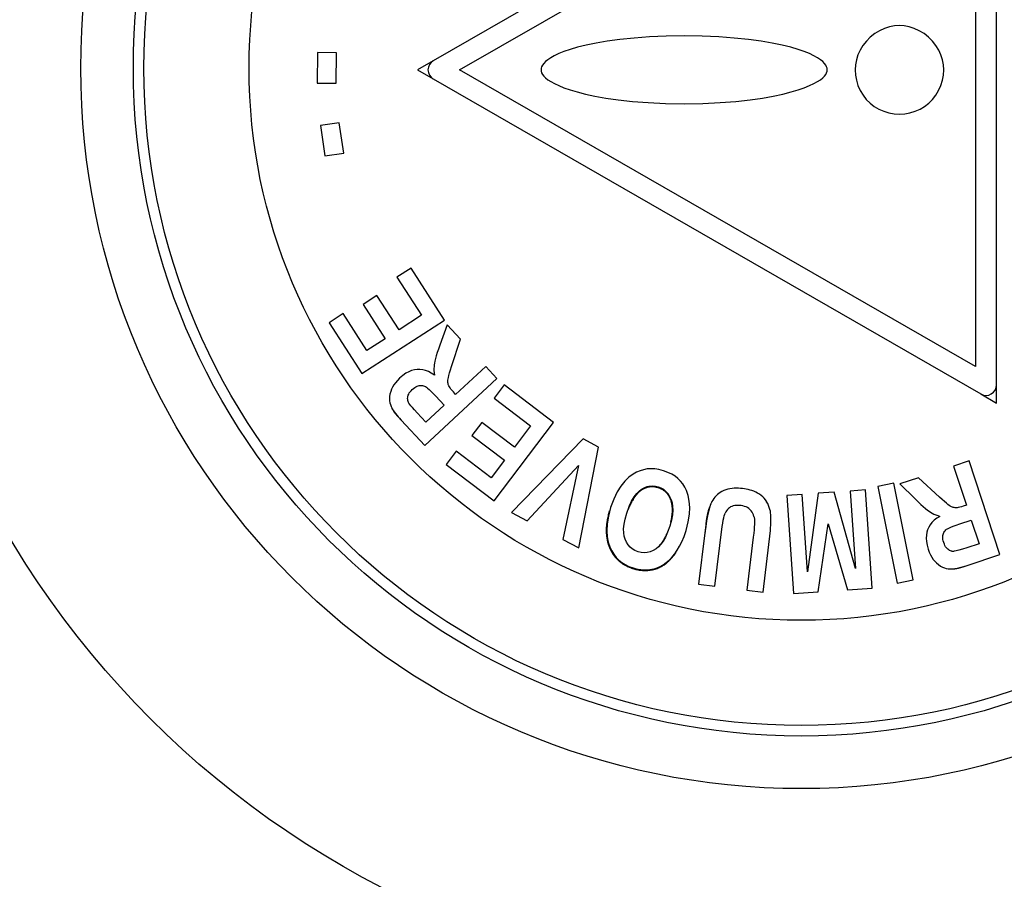
# Model space of a CAD drawing. Units: millimetres. Extents: x 3204 to 3778, y 25 to 603.
# Drawn here: x 3444 to 3462, y 457 to 473 of the extents above; entities that cross this region are included whole.
import ezdxf

# ---------------------------------------------------------------- set-up
doc = ezdxf.new("R2010")
doc.units = ezdxf.units.MM
doc.layers.add('OGGETTO', color=7, linetype='Continuous', lineweight=25)

msp = doc.modelspace()

# ---------------------------------------------------------------- linework, layer by layer
at = {"layer": 'OGGETTO'}
for p, q in [((3461.971, 478.072), (3451.56, 472.084)), ((3462.271, 465.923), (3462.271, 477.899)), ((3452.061, 471.911), (3461.871, 477.553)), ((3461.871, 477.553), (3461.871, 466.269)), ((3449.36, 472.241), (3449.354, 471.659)), ((3449.719, 472.238), (3449.36, 472.241)), ((3449.713, 471.656), (3449.719, 472.238)), ((3451.56, 472.084), (3451.259, 471.911)), ((3451.259, 471.911), (3451.56, 471.738)), ((3461.871, 466.269), (3452.061, 471.911)), ((3449.354, 471.659), (3449.713, 471.656)), ((3451.56, 471.738), (3461.971, 465.75)), ((3449.772, 470.903), (3449.416, 470.851)), ((3449.416, 470.851), (3449.501, 470.274)), ((3449.857, 470.327), (3449.772, 470.903)), ((3449.501, 470.274), (3449.857, 470.327)), ((3451.137, 468.143), (3450.87, 467.972)), ((3451.773, 467.155), (3451.137, 468.143)), ((3450.87, 467.972), (3451.339, 467.245)), ((3450.49, 467.623), (3450.225, 467.452)), ((3450.911, 466.97), (3450.49, 467.623)), ((3450.225, 467.452), (3450.646, 466.799)), ((3449.844, 467.277), (3449.578, 467.105)), ((3449.578, 467.105), (3450.199, 466.14)), ((3450.297, 466.574), (3449.844, 467.277)), ((3450.199, 466.14), (3451.773, 467.155)), ((3451.339, 467.245), (3450.911, 466.97)), ((3451.823, 467.062), (3451.684, 466.675)), ((3452.077, 466.789), (3451.823, 467.062)), ((3450.646, 466.799), (3450.297, 466.574)), ((3451.909, 466.271), (3452.077, 466.789)), ((3452.558, 466.273), (3451.986, 465.74)), ((3452.77, 466.046), (3452.558, 466.273)), ((3451.4, 464.769), (3452.77, 466.046)), ((3452.911, 465.92), (3452.72, 465.667)), ((3453.849, 465.21), (3452.911, 465.92)), ((3462.271, 465.577), (3462.271, 465.923)), ((3451.609, 465.706), (3451.768, 465.537)), ((3451.986, 465.74), (3451.942, 465.788)), ((3452.72, 465.667), (3453.409, 465.146)), ((3461.971, 465.75), (3462.271, 465.577)), ((3451.768, 465.537), (3451.42, 465.213)), ((3450.917, 465.287), (3450.952, 465.25)), ((3450.952, 465.25), (3451.4, 464.769)), ((3451.42, 465.213), (3451.253, 465.391)), ((3452.483, 465.209), (3452.293, 464.957)), ((3453.104, 464.74), (3452.483, 465.209)), ((3452.719, 463.717), (3453.849, 465.21)), ((3453.409, 465.146), (3453.104, 464.74)), ((3452.293, 464.957), (3452.913, 464.488)), ((3454.41, 464.894), (3453.049, 463.493)), ((3454.704, 464.739), (3454.41, 464.894)), ((3454.325, 462.824), (3454.704, 464.739)), ((3451.995, 464.662), (3451.804, 464.409)), ((3452.662, 464.158), (3451.995, 464.662)), ((3452.913, 464.488), (3452.662, 464.158)), ((3451.804, 464.409), (3452.719, 463.717)), ((3453.343, 463.339), (3454.322, 464.39)), ((3454.322, 464.39), (3454.025, 462.981)), ((3461.75, 464.475), (3461.454, 464.378)), ((3461.454, 464.378), (3461.698, 463.635)), ((3462.334, 462.696), (3461.75, 464.475)), ((3460.784, 464.157), (3460.43, 464.041)), ((3461.184, 463.787), (3460.784, 464.157)), ((3455.811, 463.982), (3455.82, 463.98)), ((3455.824, 463.979), (3455.817, 463.981)), ((3455.819, 463.975), (3455.826, 463.973)), ((3455.823, 463.979), (3455.833, 463.976)), ((3455.824, 463.979), (3455.828, 463.977)), ((3455.837, 463.975), (3455.829, 463.977)), ((3455.831, 463.972), (3455.837, 463.97)), ((3455.835, 463.976), (3455.843, 463.973)), ((3455.837, 463.975), (3455.841, 463.974)), ((3455.841, 463.968), (3455.837, 463.97)), ((3455.846, 463.967), (3455.837, 463.97)), ((3455.843, 463.968), (3455.85, 463.966)), ((3455.849, 463.966), (3455.854, 463.964)), ((3455.862, 463.961), (3455.854, 463.964)), ((3455.86, 463.962), (3455.867, 463.959)), ((3455.947, 463.921), (3455.939, 463.927)), ((3455.952, 463.917), (3455.945, 463.922)), ((3459.776, 463.924), (3459.485, 463.904)), ((3459.903, 462.055), (3459.776, 463.924)), ((3460.318, 464.051), (3460.012, 463.989)), ((3460.012, 463.989), (3460.379, 462.153)), ((3460.684, 462.214), (3460.318, 464.051)), ((3460.43, 464.041), (3460.722, 463.753)), ((3455.456, 463.871), (3455.469, 463.884)), ((3455.466, 463.881), (3455.48, 463.894)), ((3455.951, 463.918), (3455.957, 463.913)), ((3455.982, 463.892), (3455.974, 463.899)), ((3455.98, 463.894), (3455.987, 463.888)), ((3456.077, 463.735), (3456.08, 463.724)), ((3458.573, 463.841), (3458.283, 463.822)), ((3458.283, 463.822), (3458.41, 461.954)), ((3458.673, 462.37), (3458.573, 463.841)), ((3458.881, 463.863), (3458.673, 462.37)), ((3459.18, 463.883), (3458.881, 463.863)), ((3459.586, 462.432), (3459.18, 463.883)), ((3459.485, 463.904), (3459.586, 462.432)), ((3456.079, 463.729), (3456.082, 463.718)), ((3461.698, 463.635), (3461.637, 463.615)), ((3453.049, 463.493), (3453.343, 463.339)), ((3456.099, 463.427), (3456.102, 463.447)), ((3456.101, 463.442), (3456.103, 463.46)), ((3456.103, 463.457), (3456.104, 463.473)), ((3456.742, 463.263), (3456.732, 463.161)), ((3456.915, 462.097), (3457.055, 463.228)), ((3458.878, 461.986), (3459.069, 463.28)), ((3459.069, 463.28), (3459.437, 462.024)), ((3461.572, 463.279), (3461.791, 463.351)), ((3461.791, 463.351), (3461.94, 462.899)), ((3456.726, 463.111), (3456.605, 462.135)), ((3457.645, 463.029), (3457.521, 462.022)), ((3457.83, 461.984), (3457.97, 463.156)), ((3454.025, 462.981), (3454.325, 462.824)), ((3454.916, 462.841), (3454.917, 462.837)), ((3454.917, 462.837), (3454.925, 462.82)), ((3461.94, 462.899), (3461.707, 462.823)), ((3456.073, 462.612), (3456.064, 462.604)), ((3456.072, 462.611), (3456.068, 462.607)), ((3456.079, 462.619), (3456.076, 462.615)), ((3456.079, 462.619), (3456.087, 462.627)), ((3456.092, 462.632), (3456.083, 462.623)), ((3456.091, 462.631), (3456.087, 462.627)), ((3456.103, 462.644), (3456.091, 462.631)), ((3456.112, 462.654), (3456.103, 462.644)), ((3461.71, 462.491), (3462.334, 462.696)), ((3455.301, 462.449), (3455.309, 462.446)), ((3455.313, 462.45), (3455.305, 462.453)), ((3455.316, 462.443), (3455.305, 462.448)), ((3455.31, 462.451), (3455.32, 462.447)), ((3455.324, 462.441), (3455.314, 462.444)), ((3455.315, 462.449), (3455.328, 462.444)), ((3455.325, 462.445), (3455.335, 462.442)), ((3455.331, 462.438), (3455.327, 462.44)), ((3455.331, 462.443), (3455.342, 462.439)), ((3455.354, 462.431), (3455.336, 462.436)), ((3455.341, 462.44), (3455.35, 462.437)), ((3455.347, 462.438), (3455.352, 462.436)), ((3455.357, 462.434), (3455.35, 462.437)), ((3455.365, 462.432), (3455.357, 462.434)), ((3455.367, 462.427), (3455.36, 462.429)), ((3455.361, 462.433), (3455.369, 462.431)), ((3455.365, 462.432), (3455.377, 462.428)), ((3455.379, 462.423), (3455.369, 462.426)), ((3455.373, 462.43), (3455.385, 462.426)), ((3455.38, 462.427), (3455.388, 462.425)), ((3455.388, 462.425), (3455.396, 462.423)), ((3456.03, 462.566), (3456.042, 462.578)), ((3456.038, 462.579), (3456.048, 462.589)), ((3456.038, 462.574), (3456.05, 462.586)), ((3456.058, 462.598), (3456.047, 462.587)), ((3456.059, 462.594), (3456.047, 462.582)), ((3456.048, 462.589), (3456.053, 462.593)), ((3456.067, 462.603), (3456.055, 462.59)), ((3456.056, 462.596), (3456.063, 462.603)), ((3456.06, 462.6), (3456.068, 462.607)), ((3461.652, 462.472), (3461.71, 462.491)), ((3455.757, 462.415), (3455.744, 462.411)), ((3455.767, 462.418), (3455.757, 462.415)), ((3456.605, 462.135), (3456.915, 462.097)), ((3459.437, 462.024), (3459.903, 462.055)), ((3460.379, 462.153), (3460.684, 462.214)), ((3457.521, 462.022), (3457.83, 461.984)), ((3458.41, 461.954), (3458.878, 461.986))]:
    msp.add_line(p, q, dxfattribs=at)
for points in [[(3460.424, 472.754), (3460.332, 472.749), (3460.238, 472.73), (3460.142, 472.699), (3460.046, 472.656), (3459.955, 472.6), (3459.87, 472.534), (3459.795, 472.46), (3459.731, 472.377), (3459.677, 472.289), (3459.635, 472.197), (3459.605, 472.102), (3459.587, 472.006), (3459.581, 471.91), (3459.587, 471.812), (3459.606, 471.713), (3459.636, 471.614), (3459.679, 471.519), (3459.732, 471.43), (3459.794, 471.35), (3459.865, 471.279), (3459.945, 471.217), (3460.032, 471.165), (3460.126, 471.123), (3460.225, 471.092), (3460.323, 471.074), (3460.424, 471.068)], [(3460.424, 471.068), (3460.525, 471.074), (3460.624, 471.092), (3460.722, 471.123), (3460.816, 471.165), (3460.903, 471.217), (3460.983, 471.279), (3461.054, 471.35), (3461.116, 471.43), (3461.169, 471.519), (3461.212, 471.614), (3461.242, 471.713), (3461.261, 471.812), (3461.267, 471.91), (3461.261, 472.006), (3461.243, 472.102), (3461.213, 472.197), (3461.171, 472.289), (3461.118, 472.377), (3461.053, 472.46), (3460.978, 472.534), (3460.893, 472.6), (3460.802, 472.656), (3460.706, 472.699), (3460.61, 472.73), (3460.516, 472.749), (3460.424, 472.754)], [(3456.33, 472.557), (3455.989, 472.551), (3455.671, 472.537), (3455.378, 472.515), (3455.109, 472.487), (3454.869, 472.455), (3454.655, 472.42), (3454.467, 472.382), (3454.304, 472.342), (3454.165, 472.301), (3454.046, 472.261), (3453.945, 472.22), (3453.862, 472.181), (3453.793, 472.142), (3453.737, 472.105), (3453.693, 472.069), (3453.66, 472.035), (3453.636, 472.002), (3453.62, 471.971), (3453.611, 471.942), (3453.609, 471.914), (3453.612, 471.886), (3453.621, 471.857), (3453.637, 471.826), (3453.661, 471.794), (3453.695, 471.76), (3453.739, 471.725), (3453.795, 471.688), (3453.863, 471.651), (3453.946, 471.612), (3454.045, 471.572), (3454.162, 471.532), (3454.298, 471.492), (3454.455, 471.452), (3454.635, 471.414), (3454.842, 471.376), (3455.078, 471.342), (3455.346, 471.312), (3455.645, 471.288), (3455.973, 471.272), (3456.33, 471.265)], [(3456.33, 471.265), (3456.688, 471.272), (3457.016, 471.288), (3457.314, 471.312), (3457.583, 471.342), (3457.818, 471.376), (3458.025, 471.414), (3458.206, 471.452), (3458.363, 471.492), (3458.499, 471.532), (3458.615, 471.572), (3458.714, 471.612), (3458.797, 471.651), (3458.866, 471.688), (3458.921, 471.725), (3458.966, 471.76), (3458.999, 471.794), (3459.024, 471.826), (3459.04, 471.857), (3459.049, 471.886), (3459.052, 471.914), (3459.049, 471.942), (3459.04, 471.971), (3459.025, 472.002), (3459.001, 472.035), (3458.967, 472.069), (3458.923, 472.105), (3458.868, 472.142), (3458.799, 472.181), (3458.715, 472.22), (3458.615, 472.261), (3458.496, 472.301), (3458.356, 472.342), (3458.193, 472.382), (3458.006, 472.42), (3457.792, 472.455), (3457.551, 472.487), (3457.283, 472.515), (3456.989, 472.537), (3456.672, 472.551), (3456.33, 472.557)], [(3451.684, 466.675), (3451.658, 466.602), (3451.636, 466.535), (3451.617, 466.475), (3451.602, 466.422), (3451.591, 466.376), (3451.583, 466.337)], [(3451.253, 466.215), (3451.202, 466.208), (3451.149, 466.193), (3451.096, 466.172), (3451.04, 466.142), (3450.982, 466.102), (3450.921, 466.051)], [(3451.581, 466.109), (3451.523, 466.147), (3451.467, 466.177), (3451.413, 466.197), (3451.359, 466.21), (3451.306, 466.216), (3451.253, 466.215)], [(3451.583, 466.337), (3451.578, 466.304), (3451.575, 466.269), (3451.574, 466.232), (3451.574, 466.193), (3451.577, 466.152), (3451.581, 466.109)], [(3451.843, 466.037), (3451.849, 466.065), (3451.858, 466.102), (3451.871, 466.149), (3451.888, 466.206), (3451.909, 466.271)], [(3450.921, 466.051), (3450.878, 466.007), (3450.841, 465.964), (3450.81, 465.921), (3450.786, 465.879), (3450.766, 465.838), (3450.751, 465.797)], [(3451.851, 465.917), (3451.846, 465.932), (3451.842, 465.95), (3451.84, 465.968), (3451.839, 465.989), (3451.84, 466.012), (3451.843, 466.037)], [(3450.751, 465.797), (3450.737, 465.748), (3450.729, 465.703), (3450.726, 465.661), (3450.728, 465.621), (3450.734, 465.583), (3450.744, 465.548)], [(3451.079, 465.709), (3451.084, 465.728), (3451.093, 465.747), (3451.104, 465.768), (3451.119, 465.789), (3451.137, 465.811), (3451.159, 465.833)], [(3451.159, 465.833), (3451.184, 465.855), (3451.208, 465.872), (3451.231, 465.886), (3451.253, 465.896), (3451.273, 465.904), (3451.293, 465.909)], [(3451.293, 465.909), (3451.316, 465.911), (3451.337, 465.912), (3451.357, 465.91), (3451.376, 465.906), (3451.394, 465.899), (3451.412, 465.891)], [(3451.412, 465.891), (3451.429, 465.88), (3451.452, 465.861), (3451.481, 465.836), (3451.516, 465.803), (3451.559, 465.759), (3451.609, 465.706)], [(3451.942, 465.788), (3451.917, 465.815), (3451.897, 465.84), (3451.88, 465.863), (3451.867, 465.883), (3451.857, 465.901), (3451.851, 465.917)], [(3451.091, 465.586), (3451.083, 465.606), (3451.077, 465.626), (3451.074, 465.646), (3451.073, 465.666), (3451.075, 465.687), (3451.079, 465.709)], [(3450.744, 465.548), (3450.757, 465.513), (3450.778, 465.473), (3450.807, 465.427), (3450.844, 465.375), (3450.893, 465.316), (3450.952, 465.25)], [(3450.77, 465.481), (3450.775, 465.472), (3450.78, 465.463), (3450.785, 465.454), (3450.79, 465.446), (3450.795, 465.437), (3450.801, 465.429), (3450.806, 465.42), (3450.812, 465.412), (3450.818, 465.404), (3450.824, 465.396), (3450.83, 465.387), (3450.837, 465.379), (3450.843, 465.371), (3450.849, 465.363), (3450.856, 465.356), (3450.863, 465.348), (3450.869, 465.34), (3450.876, 465.332), (3450.883, 465.325), (3450.89, 465.317), (3450.897, 465.309), (3450.904, 465.302), (3450.917, 465.287)], [(3451.253, 465.391), (3451.204, 465.445), (3451.164, 465.489), (3451.135, 465.524), (3451.113, 465.551), (3451.098, 465.572), (3451.091, 465.586)], [(3455.936, 464.291), (3455.85, 464.312), (3455.77, 464.325), (3455.695, 464.328), (3455.625, 464.323), (3455.558, 464.31), (3455.492, 464.29), (3455.427, 464.261), (3455.363, 464.224)], [(3455.363, 464.224), (3455.281, 464.165), (3455.203, 464.09), (3455.129, 463.999), (3455.059, 463.888), (3454.994, 463.751), (3454.933, 463.589)], [(3456.373, 463.912), (3456.341, 463.978), (3456.304, 464.038), (3456.261, 464.091), (3456.213, 464.14), (3456.157, 464.184), (3456.094, 464.224), (3456.02, 464.259), (3455.936, 464.291)], [(3455.238, 463.486), (3455.284, 463.61), (3455.332, 463.713), (3455.382, 463.794), (3455.433, 463.857), (3455.483, 463.906), (3455.532, 463.943), (3455.581, 463.969), (3455.63, 463.987), (3455.68, 463.997), (3455.731, 464), (3455.784, 463.995), (3455.839, 463.982)], [(3455.503, 463.921), (3455.495, 463.915), (3455.487, 463.908), (3455.479, 463.901), (3455.471, 463.894), (3455.463, 463.886), (3455.456, 463.878), (3455.448, 463.87), (3455.44, 463.862), (3455.433, 463.853), (3455.425, 463.844), (3455.418, 463.835), (3455.41, 463.826), (3455.403, 463.817), (3455.396, 463.807), (3455.389, 463.797), (3455.382, 463.787), (3455.374, 463.775), (3455.366, 463.763), (3455.358, 463.751), (3455.35, 463.739), (3455.343, 463.726), (3455.336, 463.713), (3455.328, 463.7), (3455.321, 463.687), (3455.314, 463.673), (3455.307, 463.66), (3455.301, 463.646)], [(3455.476, 463.891), (3455.487, 463.9), (3455.498, 463.909), (3455.508, 463.916), (3455.518, 463.924), (3455.528, 463.931), (3455.538, 463.937), (3455.549, 463.944), (3455.559, 463.949), (3455.57, 463.955), (3455.58, 463.959), (3455.591, 463.964), (3455.601, 463.968), (3455.612, 463.972), (3455.622, 463.975), (3455.633, 463.978)], [(3455.774, 463.989), (3455.762, 463.991), (3455.75, 463.992), (3455.737, 463.993), (3455.725, 463.993), (3455.712, 463.993), (3455.7, 463.992), (3455.687, 463.991), (3455.674, 463.99), (3455.662, 463.987), (3455.649, 463.985), (3455.637, 463.982), (3455.625, 463.979), (3455.614, 463.975), (3455.602, 463.971), (3455.591, 463.966), (3455.58, 463.961), (3455.568, 463.956), (3455.557, 463.95), (3455.546, 463.943), (3455.535, 463.936), (3455.523, 463.929), (3455.512, 463.921), (3455.501, 463.912), (3455.491, 463.903), (3455.48, 463.894)], [(3455.769, 463.985), (3455.76, 463.986), (3455.752, 463.987), (3455.743, 463.987), (3455.734, 463.988), (3455.726, 463.988), (3455.717, 463.988), (3455.708, 463.987), (3455.7, 463.987), (3455.691, 463.986), (3455.682, 463.985), (3455.674, 463.984), (3455.665, 463.983), (3455.657, 463.981), (3455.648, 463.979), (3455.64, 463.977), (3455.631, 463.975), (3455.623, 463.972), (3455.614, 463.969), (3455.606, 463.967), (3455.597, 463.963), (3455.589, 463.96), (3455.581, 463.956), (3455.572, 463.953), (3455.564, 463.949), (3455.556, 463.944), (3455.547, 463.94), (3455.539, 463.935), (3455.531, 463.93), (3455.522, 463.925), (3455.514, 463.92), (3455.506, 463.914), (3455.498, 463.909)], [(3455.501, 463.912), (3455.51, 463.918), (3455.518, 463.924), (3455.526, 463.929), (3455.534, 463.934), (3455.543, 463.939), (3455.551, 463.944), (3455.559, 463.948), (3455.568, 463.952), (3455.576, 463.956), (3455.584, 463.96), (3455.593, 463.964), (3455.601, 463.967), (3455.61, 463.97), (3455.618, 463.973), (3455.627, 463.976), (3455.635, 463.978), (3455.644, 463.981)], [(3455.633, 463.978), (3455.652, 463.983), (3455.661, 463.985), (3455.669, 463.986), (3455.678, 463.988), (3455.686, 463.989), (3455.695, 463.99), (3455.703, 463.991), (3455.712, 463.991), (3455.721, 463.991), (3455.729, 463.992), (3455.738, 463.991), (3455.747, 463.991), (3455.755, 463.99), (3455.764, 463.99), (3455.773, 463.989)], [(3455.645, 463.981), (3455.656, 463.983), (3455.668, 463.985), (3455.679, 463.987), (3455.691, 463.988), (3455.702, 463.989), (3455.714, 463.989), (3455.725, 463.989), (3455.736, 463.989), (3455.748, 463.988), (3455.759, 463.987), (3455.77, 463.985)], [(3455.817, 463.976), (3455.814, 463.976), (3455.81, 463.977), (3455.806, 463.978), (3455.802, 463.979), (3455.799, 463.98), (3455.795, 463.981), (3455.791, 463.981), (3455.788, 463.982), (3455.784, 463.983), (3455.78, 463.983), (3455.776, 463.984), (3455.773, 463.984), (3455.769, 463.985)], [(3455.77, 463.985), (3455.777, 463.985), (3455.783, 463.983), (3455.789, 463.982), (3455.795, 463.981), (3455.801, 463.98), (3455.807, 463.978), (3455.813, 463.977), (3455.82, 463.975)], [(3455.773, 463.989), (3455.777, 463.988), (3455.781, 463.988), (3455.786, 463.987), (3455.79, 463.986), (3455.794, 463.985), (3455.798, 463.985), (3455.803, 463.984), (3455.807, 463.983), (3455.811, 463.982), (3455.815, 463.981)], [(3455.811, 463.982), (3455.805, 463.984), (3455.799, 463.985), (3455.793, 463.986), (3455.786, 463.987), (3455.78, 463.988), (3455.774, 463.989)], [(3455.824, 463.974), (3455.822, 463.974), (3455.82, 463.975)], [(3455.835, 463.971), (3455.833, 463.971), (3455.825, 463.974)], [(3455.83, 463.972), (3455.828, 463.973), (3455.826, 463.973)], [(3455.839, 463.982), (3455.889, 463.964), (3455.935, 463.937), (3455.979, 463.902), (3456.019, 463.857), (3456.053, 463.802), (3456.084, 463.737)], [(3455.841, 463.974), (3455.849, 463.971), (3455.852, 463.97)], [(3455.847, 463.972), (3455.854, 463.969), (3455.857, 463.968)], [(3455.858, 463.962), (3455.854, 463.964), (3455.85, 463.966)], [(3455.852, 463.97), (3455.86, 463.967), (3455.863, 463.966)], [(3455.858, 463.968), (3455.865, 463.965), (3455.868, 463.964)], [(3455.864, 463.965), (3455.871, 463.963), (3455.875, 463.961), (3455.878, 463.96), (3455.881, 463.958), (3455.884, 463.957), (3455.888, 463.955), (3455.891, 463.954), (3455.894, 463.952), (3455.897, 463.951), (3455.9, 463.949), (3455.904, 463.948), (3455.907, 463.946)], [(3455.866, 463.959), (3455.872, 463.957), (3455.877, 463.954), (3455.883, 463.952), (3455.889, 463.949), (3455.894, 463.946), (3455.9, 463.944)], [(3455.903, 463.942), (3455.899, 463.944), (3455.895, 463.946), (3455.891, 463.948), (3455.887, 463.95), (3455.883, 463.952), (3455.879, 463.954), (3455.875, 463.956), (3455.871, 463.957), (3455.867, 463.959)], [(3455.903, 463.947), (3455.898, 463.95), (3455.892, 463.953), (3455.887, 463.956), (3455.881, 463.958), (3455.875, 463.961), (3455.87, 463.963)], [(3455.9, 463.944), (3455.906, 463.94), (3455.911, 463.937), (3455.917, 463.934), (3455.923, 463.93), (3455.929, 463.927), (3455.934, 463.923), (3455.94, 463.919), (3455.946, 463.915), (3455.951, 463.911), (3455.957, 463.907), (3455.962, 463.903), (3455.967, 463.898), (3455.972, 463.894), (3455.978, 463.889), (3455.983, 463.885), (3455.988, 463.88), (3455.993, 463.875), (3455.997, 463.87), (3456.002, 463.864), (3456.007, 463.859), (3456.011, 463.854), (3456.016, 463.848), (3456.02, 463.843), (3456.024, 463.837), (3456.029, 463.831), (3456.033, 463.825), (3456.037, 463.819), (3456.041, 463.813), (3456.045, 463.806), (3456.048, 463.8)], [(3455.942, 463.924), (3455.936, 463.928), (3455.931, 463.931), (3455.926, 463.935), (3455.92, 463.938), (3455.915, 463.941), (3455.909, 463.944), (3455.903, 463.947)], [(3456.043, 463.807), (3456.039, 463.813), (3456.035, 463.82), (3456.031, 463.826), (3456.027, 463.832), (3456.023, 463.838), (3456.018, 463.844), (3456.014, 463.85), (3456.009, 463.856), (3456.004, 463.861), (3455.999, 463.867), (3455.995, 463.872), (3455.99, 463.877), (3455.984, 463.883), (3455.979, 463.888), (3455.974, 463.892), (3455.968, 463.897), (3455.963, 463.902), (3455.957, 463.907), (3455.952, 463.911), (3455.946, 463.915), (3455.94, 463.919), (3455.934, 463.924), (3455.928, 463.928), (3455.922, 463.931), (3455.916, 463.935), (3455.909, 463.939), (3455.903, 463.942)], [(3455.907, 463.946), (3455.913, 463.942), (3455.92, 463.939), (3455.926, 463.935), (3455.933, 463.931), (3455.939, 463.927)], [(3455.448, 463.863), (3455.438, 463.852), (3455.428, 463.84), (3455.418, 463.828), (3455.408, 463.815), (3455.398, 463.802), (3455.388, 463.789), (3455.379, 463.775), (3455.369, 463.761), (3455.359, 463.745), (3455.348, 463.727), (3455.338, 463.709), (3455.327, 463.691), (3455.318, 463.673), (3455.308, 463.654), (3455.299, 463.635), (3455.29, 463.615), (3455.281, 463.595), (3455.272, 463.575), (3455.264, 463.555)], [(3455.277, 463.591), (3455.285, 463.609), (3455.293, 463.627), (3455.301, 463.645), (3455.31, 463.662), (3455.319, 463.679), (3455.328, 463.696), (3455.337, 463.712), (3455.347, 463.728), (3455.357, 463.744), (3455.367, 463.759), (3455.377, 463.774), (3455.386, 463.788), (3455.396, 463.801), (3455.405, 463.813), (3455.415, 463.825), (3455.425, 463.837), (3455.435, 463.849), (3455.445, 463.86), (3455.459, 463.874)], [(3455.498, 463.909), (3455.491, 463.904), (3455.485, 463.899), (3455.479, 463.894), (3455.472, 463.889), (3455.466, 463.884), (3455.46, 463.878), (3455.454, 463.873), (3455.448, 463.867), (3455.442, 463.861), (3455.436, 463.855), (3455.43, 463.849), (3455.424, 463.843), (3455.418, 463.836), (3455.413, 463.83), (3455.407, 463.823), (3455.401, 463.816), (3455.396, 463.809), (3455.39, 463.802), (3455.385, 463.794), (3455.379, 463.787), (3455.374, 463.779), (3455.368, 463.771), (3455.363, 463.763), (3455.358, 463.755)], [(3455.957, 463.914), (3455.963, 463.909), (3455.969, 463.904), (3455.974, 463.899)], [(3455.977, 463.897), (3455.972, 463.901), (3455.968, 463.905), (3455.962, 463.909), (3455.957, 463.913)], [(3455.985, 463.889), (3455.991, 463.884), (3455.996, 463.879), (3456.001, 463.873), (3456.006, 463.867), (3456.011, 463.862), (3456.016, 463.856), (3456.021, 463.85), (3456.025, 463.844), (3456.03, 463.838), (3456.034, 463.831), (3456.038, 463.825), (3456.042, 463.818), (3456.047, 463.812), (3456.05, 463.805), (3456.054, 463.798)], [(3456.038, 463.826), (3456.035, 463.832), (3456.031, 463.837), (3456.027, 463.843), (3456.023, 463.848), (3456.018, 463.854), (3456.014, 463.859), (3456.01, 463.864), (3456.005, 463.869), (3456.001, 463.874), (3455.996, 463.878), (3455.992, 463.883), (3455.987, 463.888)], [(3456.076, 463.736), (3456.074, 463.741), (3456.072, 463.747), (3456.07, 463.753), (3456.067, 463.759), (3456.065, 463.764), (3456.062, 463.77), (3456.06, 463.775), (3456.057, 463.781), (3456.055, 463.786), (3456.052, 463.791), (3456.049, 463.797), (3456.046, 463.802), (3456.043, 463.807)], [(3456.048, 463.8), (3456.051, 463.795), (3456.054, 463.79), (3456.056, 463.785), (3456.059, 463.779), (3456.061, 463.774), (3456.064, 463.769), (3456.066, 463.763), (3456.068, 463.758), (3456.07, 463.752), (3456.073, 463.747), (3456.075, 463.741), (3456.078, 463.73)], [(3456.084, 463.737), (3456.101, 463.68), (3456.111, 463.614), (3456.113, 463.538), (3456.106, 463.451), (3456.087, 463.351), (3456.058, 463.237)], [(3456.097, 463.675), (3456.096, 463.68), (3456.095, 463.686), (3456.094, 463.691), (3456.093, 463.696), (3456.091, 463.702), (3456.09, 463.707), (3456.089, 463.712), (3456.087, 463.717), (3456.086, 463.722), (3456.084, 463.727), (3456.083, 463.732), (3456.081, 463.736), (3456.08, 463.741), (3456.078, 463.745), (3456.077, 463.75), (3456.075, 463.754), (3456.073, 463.758), (3456.072, 463.763), (3456.07, 463.767)], [(3456.368, 463.153), (3456.409, 463.317), (3456.433, 463.465), (3456.438, 463.594), (3456.428, 463.71), (3456.407, 463.816), (3456.373, 463.912)], [(3460.722, 463.753), (3460.778, 463.699), (3460.829, 463.65), (3460.876, 463.608), (3460.918, 463.573), (3460.955, 463.543), (3460.987, 463.519)], [(3461.369, 463.63), (3461.346, 463.647), (3461.316, 463.671), (3461.279, 463.702), (3461.235, 463.741), (3461.184, 463.787)], [(3454.933, 463.589), (3454.891, 463.423), (3454.866, 463.275), (3454.86, 463.147), (3454.869, 463.034), (3454.888, 462.932), (3454.919, 462.843)], [(3455.294, 463.632), (3455.288, 463.618), (3455.281, 463.604)], [(3456.093, 463.671), (3456.095, 463.66), (3456.097, 463.648), (3456.099, 463.636), (3456.1, 463.625), (3456.101, 463.612), (3456.102, 463.6), (3456.103, 463.588), (3456.104, 463.575), (3456.104, 463.563), (3456.104, 463.55), (3456.104, 463.537), (3456.104, 463.524), (3456.104, 463.511), (3456.103, 463.497), (3456.102, 463.483), (3456.101, 463.469), (3456.1, 463.454), (3456.098, 463.439), (3456.097, 463.425), (3456.095, 463.41), (3456.092, 463.395), (3456.09, 463.38), (3456.087, 463.365), (3456.084, 463.35), (3456.081, 463.335), (3456.078, 463.32), (3456.075, 463.305)], [(3456.08, 463.724), (3456.082, 463.718), (3456.084, 463.712), (3456.085, 463.707), (3456.087, 463.701), (3456.088, 463.695), (3456.09, 463.689), (3456.091, 463.683), (3456.092, 463.677), (3456.093, 463.671)], [(3456.092, 463.68), (3456.091, 463.686), (3456.089, 463.693), (3456.088, 463.699), (3456.086, 463.705), (3456.084, 463.711), (3456.082, 463.718)], [(3456.105, 463.485), (3456.106, 463.498), (3456.107, 463.511), (3456.107, 463.524), (3456.107, 463.537), (3456.107, 463.55), (3456.107, 463.562), (3456.106, 463.575), (3456.106, 463.587), (3456.105, 463.6), (3456.104, 463.612), (3456.102, 463.623), (3456.101, 463.635), (3456.099, 463.647), (3456.097, 463.658), (3456.095, 463.669), (3456.092, 463.68)], [(3456.094, 463.388), (3456.096, 463.4), (3456.098, 463.412), (3456.1, 463.425), (3456.101, 463.437), (3456.103, 463.449), (3456.104, 463.461), (3456.105, 463.473), (3456.106, 463.485), (3456.107, 463.497), (3456.107, 463.509), (3456.108, 463.521), (3456.108, 463.533), (3456.108, 463.544), (3456.108, 463.556), (3456.108, 463.567), (3456.108, 463.578), (3456.107, 463.59), (3456.106, 463.601), (3456.106, 463.612), (3456.105, 463.623), (3456.103, 463.633), (3456.102, 463.644), (3456.101, 463.654), (3456.099, 463.665), (3456.097, 463.675)], [(3456.104, 463.472), (3456.106, 463.487), (3456.107, 463.502), (3456.107, 463.517), (3456.108, 463.53), (3456.108, 463.542), (3456.108, 463.555), (3456.108, 463.567), (3456.108, 463.579), (3456.107, 463.591), (3456.106, 463.603), (3456.106, 463.615), (3456.105, 463.627), (3456.103, 463.638), (3456.102, 463.65), (3456.1, 463.661), (3456.099, 463.672), (3456.097, 463.683)], [(3456.832, 463.647), (3456.812, 463.587), (3456.793, 463.515), (3456.775, 463.431), (3456.758, 463.336), (3456.741, 463.229), (3456.726, 463.111)], [(3456.811, 463.596), (3456.805, 463.58), (3456.799, 463.564), (3456.794, 463.547), (3456.789, 463.531), (3456.785, 463.515), (3456.78, 463.498), (3456.776, 463.482), (3456.773, 463.465), (3456.769, 463.449), (3456.766, 463.432), (3456.763, 463.415), (3456.76, 463.398), (3456.757, 463.382), (3456.755, 463.365), (3456.752, 463.348), (3456.75, 463.331), (3456.748, 463.314), (3456.746, 463.297), (3456.742, 463.263)], [(3456.857, 463.702), (3456.853, 463.694), (3456.848, 463.685), (3456.844, 463.675), (3456.84, 463.666), (3456.836, 463.656), (3456.832, 463.647)], [(3461.481, 463.586), (3461.465, 463.588), (3461.448, 463.592), (3461.43, 463.598), (3461.411, 463.606), (3461.39, 463.617), (3461.369, 463.63)], [(3461.637, 463.615), (3461.602, 463.604), (3461.57, 463.596), (3461.543, 463.59), (3461.519, 463.587), (3461.498, 463.585), (3461.481, 463.586)], [(3454.887, 462.911), (3454.882, 462.928), (3454.878, 462.946), (3454.874, 462.964), (3454.87, 462.982), (3454.867, 463), (3454.864, 463.019), (3454.862, 463.038), (3454.86, 463.056), (3454.858, 463.076), (3454.857, 463.095), (3454.856, 463.114), (3454.855, 463.134), (3454.855, 463.154), (3454.856, 463.174), (3454.856, 463.195), (3454.857, 463.215), (3454.859, 463.236), (3454.861, 463.257), (3454.863, 463.278), (3454.865, 463.299), (3454.868, 463.321), (3454.872, 463.343), (3454.876, 463.365), (3454.88, 463.387), (3454.884, 463.409), (3454.889, 463.432), (3454.895, 463.455), (3454.9, 463.478), (3454.906, 463.501), (3454.913, 463.525)], [(3455.207, 462.991), (3455.191, 463.045), (3455.182, 463.11), (3455.18, 463.185), (3455.188, 463.271), (3455.207, 463.372), (3455.238, 463.486)], [(3456.076, 463.308), (3456.08, 463.322), (3456.083, 463.337), (3456.086, 463.351), (3456.089, 463.365), (3456.092, 463.379), (3456.094, 463.393), (3456.096, 463.406), (3456.098, 463.42)], [(3456.083, 463.334), (3456.086, 463.349), (3456.089, 463.365), (3456.092, 463.38), (3456.095, 463.396), (3456.097, 463.411), (3456.1, 463.433)], [(3457.055, 463.228), (3457.065, 463.293), (3457.074, 463.349), (3457.084, 463.394), (3457.093, 463.432), (3457.101, 463.461), (3457.11, 463.484)], [(3457.658, 463.422), (3457.661, 463.409), (3457.664, 463.396), (3457.666, 463.382), (3457.668, 463.367), (3457.669, 463.352), (3457.67, 463.336)], [(3457.97, 463.156), (3457.974, 463.207), (3457.977, 463.255), (3457.979, 463.3), (3457.98, 463.343), (3457.98, 463.383), (3457.979, 463.421)], [(3461.194, 463.422), (3461.135, 463.386), (3461.084, 463.347), (3461.043, 463.307), (3461.009, 463.264), (3460.981, 463.217), (3460.96, 463.168)], [(3460.987, 463.519), (3461.016, 463.501), (3461.047, 463.483), (3461.079, 463.467), (3461.115, 463.451), (3461.153, 463.436), (3461.194, 463.422)], [(3456.058, 463.237), (3456.017, 463.125), (3455.975, 463.03), (3455.932, 462.953), (3455.887, 462.893), (3455.843, 462.844), (3455.798, 462.808)], [(3457.67, 463.336), (3457.671, 463.307), (3457.669, 463.269), (3457.665, 463.223), (3457.66, 463.167), (3457.653, 463.102), (3457.645, 463.029)], [(3461.255, 463.076), (3461.262, 463.098), (3461.27, 463.118), (3461.28, 463.135), (3461.292, 463.15), (3461.305, 463.164), (3461.32, 463.177)], [(3461.32, 463.177), (3461.338, 463.188), (3461.364, 463.201), (3461.399, 463.217), (3461.445, 463.234), (3461.502, 463.255), (3461.572, 463.279)], [(3455.455, 462.751), (3455.396, 462.774), (3455.345, 462.803), (3455.302, 462.838), (3455.266, 462.88), (3455.234, 462.931), (3455.207, 462.991)], [(3455.864, 462.871), (3455.871, 462.878), (3455.878, 462.887), (3455.884, 462.895), (3455.891, 462.903), (3455.898, 462.912), (3455.904, 462.921), (3455.911, 462.93), (3455.917, 462.939), (3455.923, 462.948), (3455.93, 462.958), (3455.936, 462.967), (3455.942, 462.977), (3455.948, 462.987), (3455.954, 462.997), (3455.959, 463.007), (3455.965, 463.017), (3455.971, 463.028), (3455.976, 463.038), (3455.982, 463.049), (3455.987, 463.059), (3455.992, 463.07), (3455.998, 463.081), (3456.003, 463.092), (3456.008, 463.103)], [(3456.109, 462.657), (3456.155, 462.712), (3456.2, 462.778), (3456.245, 462.853), (3456.288, 462.94), (3456.329, 463.04), (3456.368, 463.153)], [(3456.732, 463.161), (3456.728, 463.128), (3456.726, 463.111)], [(3460.96, 463.168), (3460.945, 463.119), (3460.936, 463.065), (3460.932, 463.008), (3460.936, 462.945), (3460.949, 462.875), (3460.969, 462.799)], [(3461.267, 462.923), (3461.258, 462.955), (3461.252, 462.984), (3461.249, 463.01), (3461.249, 463.035), (3461.25, 463.057), (3461.255, 463.076)], [(3454.899, 462.871), (3454.898, 462.876), (3454.896, 462.88), (3454.895, 462.884), (3454.893, 462.889), (3454.892, 462.893), (3454.891, 462.898), (3454.889, 462.902), (3454.888, 462.907), (3454.887, 462.911)], [(3454.895, 462.889), (3454.897, 462.882), (3454.899, 462.875), (3454.901, 462.868), (3454.904, 462.861), (3454.906, 462.854), (3454.909, 462.847), (3454.911, 462.84), (3454.914, 462.833), (3454.916, 462.826), (3454.919, 462.819), (3454.922, 462.812), (3454.925, 462.805), (3454.928, 462.799), (3454.931, 462.792), (3454.934, 462.785), (3454.937, 462.778)], [(3454.896, 462.895), (3454.898, 462.889), (3454.9, 462.884), (3454.902, 462.879), (3454.904, 462.873), (3454.905, 462.868), (3454.907, 462.862), (3454.909, 462.857), (3454.911, 462.852), (3454.913, 462.847), (3454.916, 462.841)], [(3454.941, 462.782), (3454.938, 462.789), (3454.935, 462.796), (3454.932, 462.802), (3454.929, 462.809), (3454.926, 462.816), (3454.923, 462.823), (3454.92, 462.83), (3454.917, 462.837), (3454.915, 462.844), (3454.912, 462.851), (3454.91, 462.858), (3454.908, 462.865), (3454.905, 462.872), (3454.903, 462.879), (3454.901, 462.886), (3454.899, 462.893)], [(3454.916, 462.828), (3454.912, 462.837), (3454.91, 462.841), (3454.909, 462.846), (3454.907, 462.85), (3454.905, 462.854), (3454.904, 462.858), (3454.902, 462.863), (3454.901, 462.867), (3454.899, 462.871)], [(3454.936, 462.783), (3454.934, 462.788), (3454.931, 462.792), (3454.929, 462.797), (3454.927, 462.802), (3454.925, 462.807), (3454.922, 462.812), (3454.92, 462.818), (3454.918, 462.823), (3454.916, 462.828)], [(3454.919, 462.843), (3454.955, 462.768), (3454.995, 462.701), (3455.04, 462.643), (3455.091, 462.592), (3455.147, 462.546), (3455.209, 462.506), (3455.281, 462.471), (3455.361, 462.441)], [(3454.925, 462.82), (3454.926, 462.815), (3454.928, 462.811), (3454.93, 462.807), (3454.932, 462.803), (3454.934, 462.799), (3454.936, 462.795), (3454.938, 462.79), (3454.94, 462.786)], [(3455.798, 462.808), (3455.741, 462.774), (3455.685, 462.75), (3455.63, 462.736), (3455.575, 462.732), (3455.516, 462.737), (3455.455, 462.751)], [(3460.969, 462.799), (3460.991, 462.741), (3461.015, 462.689), (3461.041, 462.644), (3461.068, 462.604), (3461.097, 462.568), (3461.129, 462.537)], [(3461.346, 462.798), (3461.331, 462.811), (3461.317, 462.827), (3461.303, 462.846), (3461.29, 462.868), (3461.278, 462.894), (3461.267, 462.923)], [(3461.707, 462.823), (3461.624, 462.797), (3461.556, 462.777), (3461.504, 462.764), (3461.464, 462.758), (3461.435, 462.756), (3461.413, 462.759), (3461.395, 462.764), (3461.379, 462.772), (3461.362, 462.784), (3461.346, 462.798)], [(3455.301, 462.449), (3455.285, 462.455), (3455.27, 462.462), (3455.255, 462.469), (3455.241, 462.476), (3455.226, 462.483), (3455.212, 462.491), (3455.198, 462.498), (3455.185, 462.506), (3455.171, 462.515), (3455.158, 462.523), (3455.146, 462.532), (3455.133, 462.542), (3455.121, 462.551), (3455.109, 462.561), (3455.097, 462.571), (3455.085, 462.581), (3455.074, 462.592), (3455.063, 462.602), (3455.052, 462.614), (3455.042, 462.625), (3455.032, 462.637), (3455.022, 462.649), (3455.012, 462.661), (3455.002, 462.673), (3454.993, 462.686), (3454.984, 462.699), (3454.976, 462.712), (3454.967, 462.726), (3454.959, 462.74), (3454.951, 462.754), (3454.943, 462.768), (3454.936, 462.783)], [(3454.937, 462.778), (3454.944, 462.765), (3454.951, 462.751), (3454.959, 462.738), (3454.967, 462.725), (3454.975, 462.712), (3454.983, 462.699), (3454.992, 462.687), (3455.001, 462.675), (3455.01, 462.663), (3455.019, 462.651), (3455.029, 462.64), (3455.039, 462.629), (3455.049, 462.618), (3455.059, 462.607), (3455.07, 462.597), (3455.08, 462.587), (3455.091, 462.577), (3455.102, 462.568), (3455.114, 462.558), (3455.125, 462.549), (3455.137, 462.54), (3455.148, 462.532), (3455.16, 462.523), (3455.173, 462.515), (3455.185, 462.508), (3455.197, 462.5), (3455.21, 462.493), (3455.223, 462.486), (3455.236, 462.479), (3455.249, 462.472), (3455.262, 462.466), (3455.275, 462.46), (3455.288, 462.454), (3455.302, 462.449)], [(3454.94, 462.786), (3454.947, 462.772), (3454.955, 462.757), (3454.963, 462.743), (3454.971, 462.729), (3454.979, 462.716), (3454.988, 462.703), (3454.997, 462.69), (3455.006, 462.677), (3455.016, 462.664), (3455.025, 462.652), (3455.035, 462.64), (3455.046, 462.629), (3455.056, 462.617), (3455.067, 462.606), (3455.078, 462.595), (3455.089, 462.585), (3455.101, 462.575), (3455.112, 462.565), (3455.124, 462.555), (3455.137, 462.545), (3455.149, 462.536), (3455.162, 462.527), (3455.175, 462.519), (3455.189, 462.51), (3455.202, 462.502), (3455.216, 462.494), (3455.23, 462.487), (3455.245, 462.479), (3455.259, 462.472), (3455.274, 462.466), (3455.289, 462.459), (3455.305, 462.453)], [(3455.306, 462.453), (3455.292, 462.458), (3455.279, 462.464), (3455.266, 462.47), (3455.252, 462.476), (3455.239, 462.483), (3455.227, 462.489), (3455.214, 462.497), (3455.201, 462.504), (3455.189, 462.511), (3455.176, 462.519), (3455.164, 462.527), (3455.152, 462.536), (3455.14, 462.544), (3455.129, 462.553), (3455.117, 462.562), (3455.106, 462.571), (3455.095, 462.581), (3455.084, 462.591), (3455.073, 462.601), (3455.063, 462.611), (3455.053, 462.622), (3455.042, 462.633), (3455.033, 462.644), (3455.023, 462.655), (3455.014, 462.667), (3455.005, 462.678), (3454.996, 462.691), (3454.987, 462.703), (3454.979, 462.716), (3454.971, 462.728), (3454.963, 462.741), (3454.955, 462.755), (3454.948, 462.768), (3454.941, 462.782)], [(3455.764, 462.427), (3455.82, 462.446), (3455.877, 462.472), (3455.933, 462.504), (3455.991, 462.545), (3456.049, 462.596), (3456.109, 462.657)], [(3456.063, 462.599), (3456.068, 462.604), (3456.073, 462.61), (3456.078, 462.615), (3456.083, 462.621), (3456.088, 462.626), (3456.093, 462.632), (3456.098, 462.638), (3456.103, 462.644), (3456.107, 462.65), (3456.112, 462.656), (3456.117, 462.662), (3456.122, 462.669), (3456.127, 462.675), (3456.132, 462.682), (3456.137, 462.688), (3456.142, 462.695), (3456.147, 462.702)], [(3456.072, 462.611), (3456.078, 462.617), (3456.082, 462.622)], [(3456.092, 462.632), (3456.097, 462.637), (3456.102, 462.642), (3456.106, 462.648)], [(3456.106, 462.648), (3456.109, 462.651), (3456.112, 462.654), (3456.115, 462.657), (3456.118, 462.66), (3456.12, 462.664), (3456.123, 462.667), (3456.126, 462.67), (3456.129, 462.674)], [(3456.168, 462.726), (3456.164, 462.72), (3456.16, 462.714), (3456.156, 462.709), (3456.151, 462.703), (3456.147, 462.697), (3456.143, 462.692), (3456.138, 462.686), (3456.134, 462.681), (3456.13, 462.675), (3456.125, 462.67), (3456.121, 462.665), (3456.116, 462.659), (3456.112, 462.654)], [(3456.129, 462.674), (3456.132, 462.678), (3456.135, 462.682), (3456.139, 462.686), (3456.142, 462.69), (3456.145, 462.694), (3456.149, 462.698), (3456.152, 462.702), (3456.155, 462.707), (3456.158, 462.711), (3456.161, 462.715)], [(3461.415, 462.765), (3461.417, 462.764), (3461.42, 462.764), (3461.423, 462.763), (3461.426, 462.762), (3461.428, 462.762), (3461.431, 462.761), (3461.434, 462.761), (3461.437, 462.76), (3461.439, 462.76), (3461.442, 462.759), (3461.445, 462.759), (3461.448, 462.759), (3461.451, 462.758), (3461.453, 462.758), (3461.456, 462.758), (3461.459, 462.758), (3461.462, 462.758)], [(3455.331, 462.438), (3455.322, 462.441), (3455.318, 462.443)], [(3455.331, 462.438), (3455.339, 462.435), (3455.346, 462.433), (3455.354, 462.431), (3455.361, 462.428), (3455.373, 462.425)], [(3455.361, 462.441), (3455.439, 462.421), (3455.513, 462.408), (3455.581, 462.403), (3455.645, 462.405), (3455.706, 462.413), (3455.764, 462.427)], [(3455.431, 462.41), (3455.424, 462.411), (3455.418, 462.413), (3455.411, 462.414), (3455.405, 462.416), (3455.399, 462.418), (3455.392, 462.419), (3455.386, 462.421), (3455.377, 462.424)], [(3455.384, 462.422), (3455.392, 462.42), (3455.4, 462.418), (3455.408, 462.416), (3455.415, 462.414)], [(3455.419, 462.418), (3455.411, 462.419), (3455.404, 462.421), (3455.396, 462.423), (3455.388, 462.425)], [(3455.396, 462.423), (3455.4, 462.422), (3455.404, 462.421), (3455.408, 462.42), (3455.411, 462.419), (3455.415, 462.418), (3455.419, 462.417)], [(3455.697, 462.403), (3455.705, 462.404), (3455.712, 462.405), (3455.72, 462.406), (3455.727, 462.408), (3455.735, 462.409), (3455.742, 462.411), (3455.75, 462.413), (3455.757, 462.415), (3455.764, 462.416), (3455.771, 462.418), (3455.778, 462.42), (3455.786, 462.422), (3455.793, 462.425), (3455.8, 462.427), (3455.807, 462.429), (3455.814, 462.432), (3455.821, 462.434), (3455.828, 462.437)], [(3455.831, 462.44), (3455.824, 462.438), (3455.817, 462.435), (3455.81, 462.433), (3455.803, 462.431), (3455.796, 462.428), (3455.789, 462.426), (3455.782, 462.424), (3455.775, 462.422), (3455.768, 462.42), (3455.761, 462.418), (3455.753, 462.417), (3455.746, 462.415), (3455.739, 462.413), (3455.731, 462.412), (3455.724, 462.41), (3455.716, 462.409), (3455.708, 462.408), (3455.701, 462.406)], [(3455.761, 462.418), (3455.764, 462.419), (3455.767, 462.42), (3455.771, 462.421), (3455.774, 462.422), (3455.777, 462.423), (3455.781, 462.424), (3455.784, 462.425), (3455.787, 462.427)], [(3455.835, 462.443), (3455.83, 462.441), (3455.825, 462.438), (3455.82, 462.436), (3455.814, 462.434), (3455.809, 462.432), (3455.804, 462.43), (3455.799, 462.428), (3455.794, 462.426), (3455.788, 462.424), (3455.783, 462.423), (3455.778, 462.421), (3455.772, 462.419), (3455.767, 462.418)], [(3455.787, 462.427), (3455.791, 462.428), (3455.795, 462.429), (3455.799, 462.431), (3455.803, 462.432), (3455.807, 462.434), (3455.811, 462.435), (3455.815, 462.437), (3455.818, 462.438), (3455.822, 462.44), (3455.826, 462.441)], [(3455.826, 462.441), (3455.836, 462.445), (3455.846, 462.45), (3455.856, 462.455), (3455.866, 462.459), (3455.876, 462.465), (3455.886, 462.47), (3455.896, 462.475), (3455.906, 462.481), (3455.916, 462.487), (3455.925, 462.493), (3455.935, 462.499), (3455.945, 462.505), (3455.954, 462.512), (3455.964, 462.519), (3455.973, 462.526), (3455.983, 462.533), (3455.992, 462.54), (3456.002, 462.548), (3456.011, 462.556), (3456.021, 462.564), (3456.03, 462.572), (3456.039, 462.58)], [(3455.828, 462.437), (3455.837, 462.44), (3455.846, 462.444), (3455.855, 462.448), (3455.865, 462.452), (3455.874, 462.457), (3455.883, 462.461), (3455.892, 462.466), (3455.901, 462.471), (3455.91, 462.476), (3455.919, 462.481), (3455.927, 462.486), (3455.936, 462.492), (3455.945, 462.498), (3455.954, 462.504), (3455.962, 462.51), (3455.971, 462.516), (3455.98, 462.523), (3455.988, 462.529), (3455.997, 462.536), (3456.005, 462.543), (3456.013, 462.551), (3456.022, 462.558), (3456.034, 462.57)], [(3456.026, 462.562), (3456.017, 462.554), (3456.009, 462.547), (3456, 462.54), (3455.992, 462.533), (3455.983, 462.526), (3455.975, 462.52), (3455.966, 462.514), (3455.957, 462.507), (3455.949, 462.501), (3455.94, 462.496), (3455.931, 462.49), (3455.922, 462.485), (3455.914, 462.479), (3455.905, 462.474), (3455.896, 462.47), (3455.887, 462.465), (3455.878, 462.46), (3455.868, 462.456), (3455.859, 462.452), (3455.85, 462.448), (3455.841, 462.444), (3455.831, 462.44)], [(3456.049, 462.59), (3456.041, 462.582), (3456.033, 462.574), (3456.025, 462.567), (3456.017, 462.559), (3456.008, 462.552), (3456, 462.545), (3455.992, 462.539), (3455.983, 462.532), (3455.975, 462.526), (3455.967, 462.519), (3455.958, 462.513), (3455.95, 462.508), (3455.941, 462.502), (3455.932, 462.497), (3455.924, 462.491), (3455.915, 462.486), (3455.906, 462.481), (3455.897, 462.476), (3455.889, 462.472), (3455.88, 462.467), (3455.871, 462.463), (3455.862, 462.459), (3455.853, 462.455), (3455.844, 462.451), (3455.834, 462.448)], [(3456.038, 462.579), (3456.029, 462.57), (3456.019, 462.562), (3456.01, 462.554), (3456.001, 462.546), (3455.991, 462.539), (3455.982, 462.531), (3455.972, 462.524), (3455.963, 462.517), (3455.953, 462.51), (3455.944, 462.503), (3455.934, 462.497), (3455.924, 462.491), (3455.915, 462.485), (3455.905, 462.479), (3455.895, 462.473), (3455.885, 462.468), (3455.875, 462.462), (3455.865, 462.457), (3455.855, 462.452), (3455.845, 462.447), (3455.835, 462.443)], [(3461.129, 462.537), (3461.167, 462.505), (3461.205, 462.478), (3461.242, 462.458), (3461.279, 462.443), (3461.315, 462.432), (3461.352, 462.426)], [(3461.352, 462.426), (3461.389, 462.423), (3461.434, 462.426), (3461.488, 462.433), (3461.551, 462.445), (3461.625, 462.465), (3461.71, 462.491)], [(3461.406, 462.422), (3461.416, 462.422), (3461.425, 462.422), (3461.435, 462.423), (3461.445, 462.423), (3461.455, 462.424), (3461.465, 462.425), (3461.475, 462.427), (3461.485, 462.428), (3461.495, 462.43), (3461.505, 462.432), (3461.515, 462.434), (3461.525, 462.436), (3461.535, 462.438), (3461.544, 462.44), (3461.554, 462.443), (3461.564, 462.445), (3461.574, 462.448), (3461.584, 462.451), (3461.594, 462.453), (3461.604, 462.456), (3461.613, 462.459), (3461.623, 462.462), (3461.633, 462.465), (3461.652, 462.472)], [(3455.415, 462.414), (3455.428, 462.411), (3455.44, 462.409), (3455.452, 462.406), (3455.464, 462.404), (3455.477, 462.402), (3455.489, 462.401), (3455.501, 462.399), (3455.514, 462.398), (3455.526, 462.397), (3455.539, 462.396), (3455.551, 462.395), (3455.563, 462.395), (3455.576, 462.394), (3455.588, 462.394), (3455.6, 462.394), (3455.612, 462.395), (3455.625, 462.395), (3455.637, 462.396), (3455.649, 462.397), (3455.661, 462.398), (3455.673, 462.399), (3455.685, 462.401), (3455.697, 462.403)], [(3455.701, 462.406), (3455.689, 462.405), (3455.677, 462.403), (3455.665, 462.402), (3455.653, 462.401), (3455.641, 462.4), (3455.628, 462.399), (3455.616, 462.399), (3455.604, 462.398), (3455.592, 462.398), (3455.579, 462.398), (3455.567, 462.399), (3455.555, 462.399), (3455.542, 462.4), (3455.53, 462.401), (3455.518, 462.402), (3455.505, 462.403), (3455.493, 462.404), (3455.481, 462.406), (3455.468, 462.408), (3455.456, 462.41), (3455.444, 462.412), (3455.431, 462.415), (3455.419, 462.418)], [(3455.419, 462.417), (3455.431, 462.414), (3455.443, 462.412), (3455.455, 462.409), (3455.467, 462.407), (3455.479, 462.405), (3455.491, 462.403), (3455.502, 462.402), (3455.514, 462.4), (3455.526, 462.399), (3455.537, 462.398), (3455.549, 462.397), (3455.56, 462.396), (3455.572, 462.396), (3455.583, 462.395), (3455.594, 462.395), (3455.606, 462.396), (3455.617, 462.396), (3455.628, 462.396), (3455.639, 462.397), (3455.65, 462.398), (3455.661, 462.399), (3455.672, 462.4), (3455.683, 462.402), (3455.694, 462.403)], [(3455.703, 462.402), (3455.693, 462.4), (3455.682, 462.398), (3455.671, 462.397), (3455.66, 462.396), (3455.649, 462.394), (3455.638, 462.393), (3455.627, 462.393), (3455.616, 462.392), (3455.605, 462.392), (3455.593, 462.392), (3455.582, 462.392), (3455.571, 462.392), (3455.559, 462.392), (3455.548, 462.393), (3455.536, 462.394), (3455.525, 462.395), (3455.513, 462.396), (3455.502, 462.397), (3455.49, 462.399), (3455.478, 462.401), (3455.466, 462.403), (3455.454, 462.405), (3455.443, 462.407), (3455.431, 462.41)], [(3455.694, 462.403), (3455.699, 462.404), (3455.704, 462.405), (3455.709, 462.406), (3455.715, 462.407), (3455.72, 462.408), (3455.725, 462.409), (3455.73, 462.41), (3455.735, 462.412), (3455.74, 462.413), (3455.745, 462.414), (3455.751, 462.416), (3455.756, 462.417), (3455.761, 462.418)], [(3455.744, 462.411), (3455.74, 462.41), (3455.736, 462.409), (3455.732, 462.408), (3455.728, 462.407), (3455.724, 462.406), (3455.72, 462.405), (3455.716, 462.404), (3455.712, 462.404), (3455.707, 462.403), (3455.703, 462.402)]]:
    msp.add_lwpolyline(points, dxfattribs=at)
for radius in [17.5, 13.7, 12.7, 12.5, 10.5]:
    msp.add_circle((3458.558, 471.946), radius, dxfattribs=at)
for centre, radius, start, end in [((3451.66, 471.911), 0.2, 119.9044, 240.0956), ((3462.071, 465.923), 0.2, 240.0956, 0), ((3457.317, 463.37), 0.59, 85.2393, 117.2774), ((3457.315, 462.96), 0.999, 70.0879, 87.1153), ((3457.264, 463.49), 0.459, 118.2923, 152.4188), ((3457.493, 463.449), 0.479, 31.8443, 70.2024), ((3457.331, 463.393), 0.239, 106.4896, 157.7115), ((3457.355, 463.243), 0.389, 67.0097, 103.6383), ((3457.398, 463.357), 0.268, 14.0279, 66.0662), ((3457.426, 463.418), 0.552, 14.4524, 30.9357), ((3457.539, 463.432), 0.44, 358.4996, 16.2706)]:
    msp.add_arc(centre, radius, start, end, dxfattribs=at)

doc.saveas('drawing.dxf')
